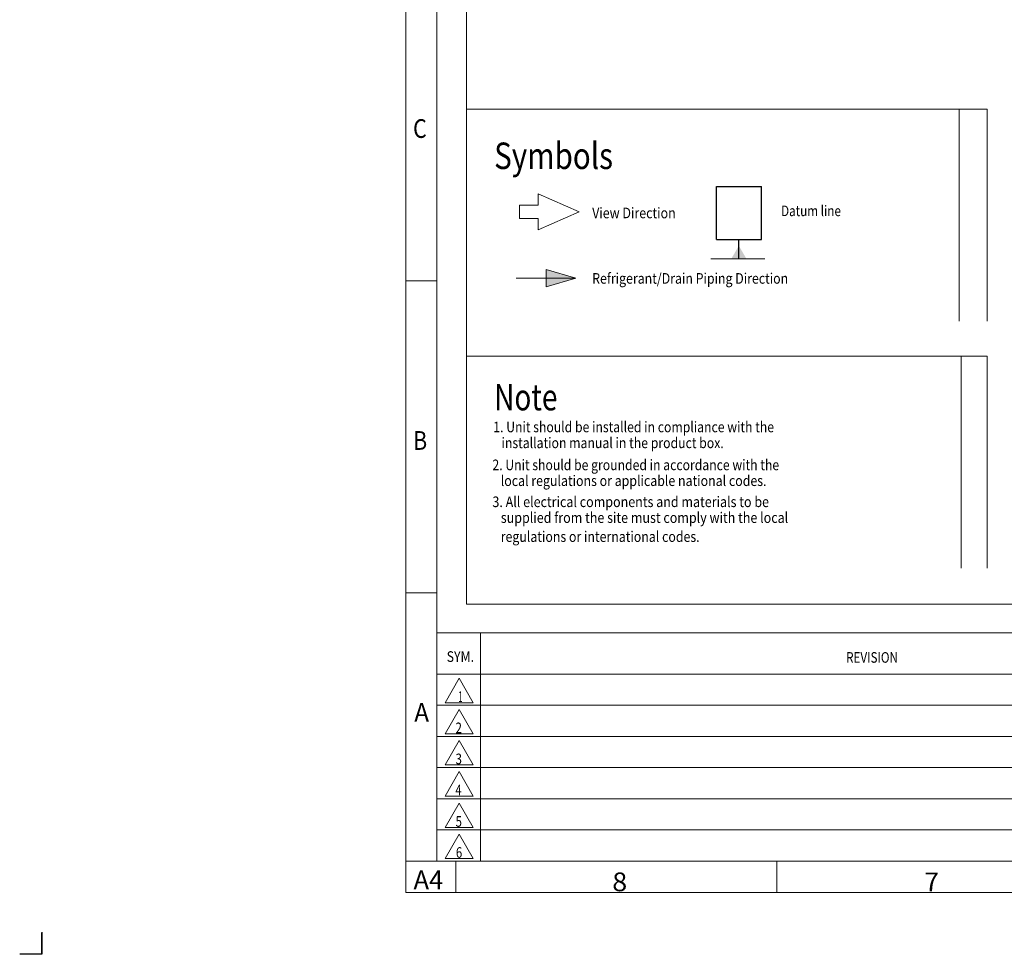
# Model space of a CAD drawing. Units: inches. Extents: x 150 to 834, y 133 to 405.
# Drawn here: x 495 to 606, y 133 to 239 of the extents above; entities that cross this region are included whole.
import ezdxf

# ---------------------------------------------------------------- set-up
doc = ezdxf.new("R2010")
doc.units = ezdxf.units.IN
doc.header["$MEASUREMENT"] = 0
for name, color, linetype, true_color in [('145', 7, 'Continuous', 0xffffff), ('193', 7, 'Continuous', 0xffffff), ('251', 7, 'Continuous', 0xffffff)]:
    doc.layers.add(name, color=color, linetype=linetype, true_color=true_color)
doc.layers.add('LG-Product', color=3, linetype='Continuous')
doc.layers.add('LG-SHEET', color=7, linetype='Continuous')
doc.styles.add('ge_font5', font='romans.shx')
doc.styles.add('korean', font='simplex.shx', dxfattribs={"bigfont": 'whgtxt.shx'})
doc.styles.get("Standard").update_dxf_attribs({"font": 'arial.ttf'})
doc.dimstyles.get("Standard").update_dxf_attribs({"dimtxt": 0.18, "dimasz": 0.18, "dimexe": 0.18, "dimexo": 0.0625, "dimgap": 0.09, "dimtad": 0, "dimtih": 1, "dimtoh": 1, "dimdec": 4, "dimzin": 0, "dimdsep": 46, "dimtxsty": 'Standard', "dimcen": 0.09, "dimadec": 0, "dimazin": 0, "dimtfac": 1, "dimtdec": 4, "dimtofl": 0, "dimtmove": 0, "dimatfit": 3, "dimfxl": 1, "dimtolj": 1, "dimtzin": 0, "dimarcsym": 0})

# ---------------------------------------------------------------- blocks, each defined once
blk = doc.blocks.new('1')
at = {"layer": 'LG-SHEET', "color": 7}
for p, q in [((6026.4, 43.4), (6026.4, 0)), ((6026.4, 0), (6026.4, 42)), ((6026.4, 0), (6026.4, 42)), ((6026.4, 0), (6026.4, 42)), ((6026.4, 0), (5983, 0))]:
    blk.add_line(p, q, dxfattribs=at)
blk = doc.blocks.new('FCFEntity4', base_point=(38.23, 74.44))
at = {"layer": '145', "color": 7, "linetype": 'Continuous', "lineweight": 25}
for p, q in [((35.68, 74.44), (35.68, 80.44)), ((35.68, 80.44), (40.78, 80.44)), ((40.78, 74.44), (40.78, 80.44)), ((35.68, 74.44), (40.78, 74.44))]:
    blk.add_line(p, q, dxfattribs=at)
blk = doc.blocks.new('IDU')
at = {"layer": '145', "linetype": 'Continuous', "lineweight": 13}
blk.add_hatch(color=7, dxfattribs=at).paths.add_polyline_path([(127.55434, 380.18385), (127.55434, 381.16877), (127.55434, 382.15369), (130.93121, 381.16877)], flags=0)
at = {"layer": '145', "color": 30, "linetype": 'Continuous', "lineweight": 13}
for p, q in [((118.52753, 400.31994), (177.52753, 400.31994)), ((174.34889, 400.31994), (174.34889, 376.31994)), ((177.52753, 400.31994), (177.52753, 376.31994)), ((126.64366, 390.72143), (131.32251, 388.68316)), ((126.64366, 389.44489), (126.64366, 390.72143)), ((124.53026, 389.44489), (126.64366, 389.44489)), ((124.53026, 388.68316), (124.53026, 389.44489)), ((124.53026, 388.68316), (124.53026, 387.92144)), ((126.64366, 386.6449), (131.32251, 388.68316)), ((124.53026, 387.92144), (126.64366, 387.92144)), ((126.64366, 387.92144), (126.64366, 386.6449)), ((152.32609, 383.35325), (146.2109, 383.35325)), ((130.93121, 381.16877), (127.55434, 382.15369)), ((127.55434, 382.15369), (127.55434, 381.16877)), ((124.17748, 381.16877), (130.93121, 381.16877)), ((127.55434, 380.18385), (127.55434, 381.16877)), ((130.93121, 381.16877), (127.55434, 380.18385)), ((118.52753, 372.32683), (177.52753, 372.32683)), ((174.58216, 372.32683), (174.58216, 348.32683)), ((177.52753, 372.32683), (177.52753, 348.32683))]:
    blk.add_line(p, q, dxfattribs=at)
at = {"layer": '145', "color": 7, "lineweight": 13}
blk.add_line((149.39516, 385.54251), (149.39516, 385.54251), dxfattribs=at)
at = {"layer": '251', "color": 52, "linetype": 'Continuous', "lineweight": 13}
for p, q in [((111.66713, 520.77832), (111.66713, 311.60662)), ((115.20044, 517.24501), (115.20044, 315.13992)), ((118.52753, 510.2381), (118.52753, 344.2381)), ((111.66713, 380.85941), (115.20044, 380.85941)), ((111.66713, 345.52635), (115.20044, 345.52635)), ((118.52753, 344.2381), (338.52753, 344.2381)), ((255.11935, 341.00372), (115.20044, 341.00372)), ((120.14706, 341.00372), (120.14706, 315.13992)), ((255.11935, 336.33976), (115.20044, 336.33976)), ((117.71415, 335.86635), (116.11169, 333.0908)), ((119.31662, 333.0908), (117.71415, 335.86635)), ((255.11935, 332.80645), (115.20044, 332.80645)), ((116.11169, 333.0908), (119.31662, 333.0908)), ((117.71415, 332.32868), (116.11169, 329.55314)), ((119.31662, 329.55314), (117.71415, 332.32868)), ((255.11935, 329.27315), (115.20044, 329.27315)), ((116.11169, 329.55314), (119.31662, 329.55314)), ((117.71415, 328.81538), (116.11169, 326.03983)), ((119.31662, 326.03983), (117.71415, 328.81538)), ((255.11935, 325.73984), (115.20044, 325.73984)), ((116.11169, 326.03983), (119.31662, 326.03983)), ((117.71415, 325.28989), (116.11169, 322.51435)), ((119.31662, 322.51435), (117.71415, 325.28989)), ((116.11169, 322.51435), (119.31662, 322.51435)), ((255.11935, 322.20653), (115.20044, 322.20653)), ((117.71415, 321.72787), (116.11169, 318.95233)), ((119.31662, 318.95233), (117.71415, 321.72787)), ((255.11935, 318.67323), (115.20044, 318.67323)), ((116.11169, 318.95233), (119.31662, 318.95233)), ((117.71415, 318.21577), (116.11169, 315.44022)), ((119.31662, 315.44022), (117.71415, 318.21577)), ((115.20044, 315.13992), (111.66713, 315.13992)), ((115.20044, 315.13992), (404.22485, 315.13992)), ((116.11169, 315.44022), (119.31662, 315.44022)), ((117.32042, 311.60662), (117.32042, 315.13992)), ((153.71347, 315.13992), (153.71347, 311.60662)), ((111.66713, 311.60662), (407.75816, 311.60662))]:
    blk.add_line(p, q, dxfattribs=at)
at = {"layer": '145', "color": 7, "linetype": 'Continuous', "lineweight": 13}
blk.add_blockref('FCFEntity4', (149.39516, 385.54251), dxfattribs=at)
at = {"layer": '145', "color": 7, "linetype": 'Continuous', "lineweight": 13, "attachment_point": 7, "line_spacing_factor": 0.843373, "style": 'ge_font5'}
for s, insert, char_height in [('\\W0.8184;Symbols', (121.67511, 393.54048), 3), ('\\W0.8115;Datum line', (154.17217, 388.20276), 1.2), ('\\W0.8609;View Direction', (132.78061, 387.96388), 1.2), ('\\W0.8553;Refrigerant/Drain Piping Direction', (132.78061, 380.55028), 1.2), ('\\W0.7749;Note', (121.67511, 366.20342), 3), ('\\W0.8551;   regulations or international codes.\\Fromans.shx;', (121.48137, 351.30564), 1.2)]:
    blk.add_mtext(s, dxfattribs=dict(at, insert=insert, char_height=char_height))
at = {"layer": '193', "color": 7, "linetype": 'Continuous', "lineweight": 13, "char_height": 1.2, "attachment_point": 7, "line_spacing_factor": 0.843373, "style": 'ge_font5'}
for s, insert in [('\\W0.8464;1. Unit should be installed in compliance with the\\Fromans.shx;', (121.57971, 363.72711)), ('\\W0.8487;   installation manual in the product box.\\Fromans.shx;', (121.57971, 361.92379)), ('\\W0.8456;2. Unit should be grounded in accordance with the \\Fromans.shx;', (121.48137, 359.42737)), ('\\W0.8563;   local regulations or applicable national codes.\\Fromans.shx;', (121.48137, 357.63581)), ('\\W0.8656;3. All electrical components and materials to be \\Fromans.shx;', (121.48137, 355.24707)), ('\\W0.8650;   supplied from the site must comply with the local \\Fromans.shx;', (121.48137, 353.45551))]:
    blk.add_mtext(s, dxfattribs=dict(at, insert=insert))
at = {"layer": '251', "color": 7, "linetype": 'Continuous', "lineweight": 13, "attachment_point": 7, "line_spacing_factor": 0.903614, "style": 'korean'}
for s, insert, char_height in [('\\W0.8399;C', (112.49286, 397.066), 2.119983), ('\\W0.8399;B', (112.49286, 361.73294), 2.119983), ('\\W0.9548;A', (112.62404, 330.92658), 2.119983), ('\\W1.0004;A4', (112.54273, 311.96429), 2.1199835), ('\\W1.0506;8', (135.05637, 311.73688), 2.119983), ('\\W1.0506;7', (170.38942, 311.73688), 2.119983)]:
    blk.add_mtext(s, dxfattribs=dict(at, insert=insert, char_height=char_height))
at = {"layer": '251', "color": 52, "linetype": 'Continuous', "lineweight": 13, "char_height": 1.201324, "attachment_point": 7, "line_spacing_factor": 0.903614, "style": 'korean'}
for s, insert in [('\\W0.8523;SYM.', (116.2992, 337.71643)), ('\\W0.8058;REVISION', (161.54739, 337.6187)), ('\\W0.5424;1', (117.61316, 333.17567)), ('\\W0.7838;2', (117.31031, 329.63801)), ('\\W0.7838;3', (117.31031, 326.1247)), ('\\W0.7838;4', (117.27666, 322.59921)), ('\\W0.7838;5', (117.31031, 319.0372)), ('\\W0.7838;6', (117.34396, 315.52509))]:
    blk.add_mtext(s, dxfattribs=dict(at, insert=insert))
at = {"layer": '145', "color": 7, "linetype": 'Continuous', "lineweight": 13}
blk.add_leader([(149.39516, 383.35325), (149.39516, 384.34251), (149.39516, 385.54251)], dimstyle='Standard', override={"dimasz": 1.5, "dimldrblk": 'DatumFilled'}, dxfattribs=at)

msp = doc.modelspace()

# ---------------------------------------------------------------- block references
msp.add_blockref('IDU', (426.58, -171.53))
at = {"layer": 'LG-Product', "color": 0, "xscale": 0.0576, "yscale": 0.0576, "zscale": 0.0576}
msp.add_blockref('1', (149.89, 133.06), dxfattribs=at)

doc.saveas('drawing.dxf')
